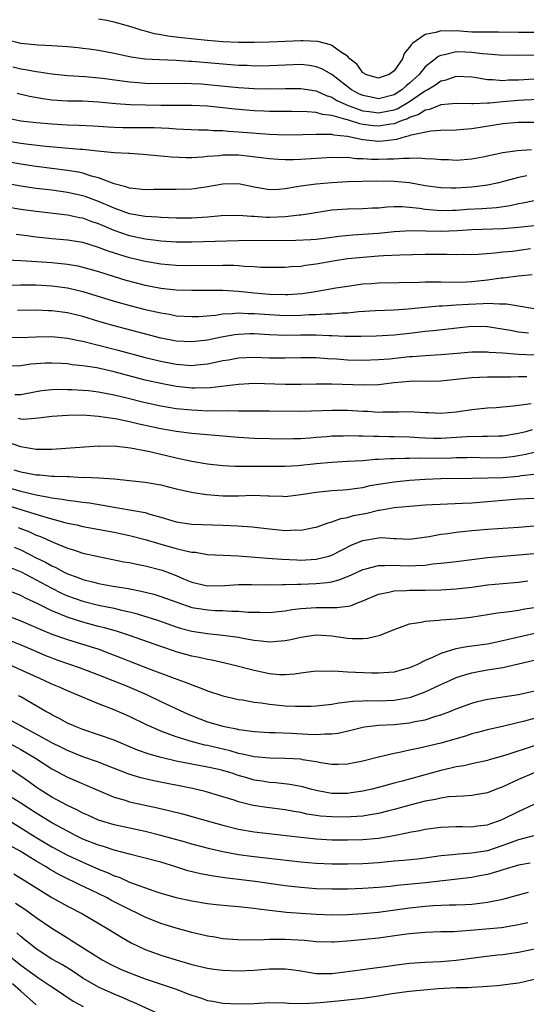
# Model space of a CAD drawing. Units: inches. Extents: x 2622000 to 2625000, y 1476000 to 1479000.
# Drawn here: x 2622903 to 2622968, y 1477075 to 1477202 of the extents above; entities that cross this region are included whole.
import ezdxf

# ---------------------------------------------------------------- set-up
doc = ezdxf.new("R2010")
doc.units = ezdxf.units.IN
doc.header["$MEASUREMENT"] = 0
doc.layers.add('LD26221476_2ft', color=237, linetype='Continuous')

msp = doc.modelspace()

# ---------------------------------------------------------------- linework, layer by layer
at = {"layer": 'LD26221476_2ft'}
for points, elevation in [([(2622969, 1477200.37), (2622967, 1477200.37), (2622964.44, 1477200.44), (2622963, 1477200.41), (2622962.44, 1477200.44), (2622961, 1477200.45), (2622960.48, 1477200.48), (2622959, 1477200.59), (2622958.55, 1477200.55), (2622957, 1477200.61), (2622956.37, 1477200.37), (2622955, 1477200.12), (2622953.4, 1477199), (2622953.18, 1477198.82), (2622953, 1477198.49), (2622952.31, 1477197.69), (2622952.07, 1477197), (2622951, 1477195.44), (2622950.39, 1477195), (2622949.35, 1477194.65), (2622949, 1477194.5), (2622947.34, 1477195), (2622947.14, 1477195.14), (2622947, 1477195.19), (2622946.26, 1477196.26), (2622945.32, 1477197), (2622945, 1477197.32), (2622944.12, 1477197.88), (2622943, 1477198.72), (2622942.81, 1477198.81), (2622942, 1477199), (2622941.21, 1477199.21), (2622939.33, 1477199.33), (2622939, 1477199.33), (2622935, 1477199.14), (2622933, 1477199.08), (2622931, 1477199.09), (2622929, 1477199.19), (2622927, 1477199.36), (2622923.69, 1477199.69), (2622921.91, 1477199.91), (2622921, 1477200.08), (2622920.21, 1477200.21), (2622919, 1477200.56), (2622918.63, 1477200.63), (2622917.58, 1477201), (2622916.74, 1477201.26), (2622915, 1477201.72), (2622914.08, 1477201.92), (2622913, 1477202.11)], 10584), ([(2622969, 1477197.45), (2622967, 1477197.42), (2622964.53, 1477197.47), (2622963, 1477197.59), (2622962.37, 1477197.63), (2622961, 1477197.81), (2622960.15, 1477197.85), (2622959, 1477197.88), (2622957.5, 1477197.5), (2622957, 1477197.44), (2622956.69, 1477197.31), (2622956.35, 1477197), (2622955, 1477195.95), (2622954.21, 1477195), (2622953, 1477193.87), (2622952.52, 1477193.48), (2622952.02, 1477193), (2622951, 1477192.37), (2622949, 1477191.87), (2622948.04, 1477192.05), (2622947, 1477192.26), (2622946.48, 1477192.48), (2622945.52, 1477193), (2622943, 1477194.97), (2622941.71, 1477195.71), (2622941, 1477195.98), (2622940.12, 1477196.12), (2622939, 1477196.25), (2622937, 1477196.2), (2622935, 1477196.09), (2622933, 1477196.07), (2622932.12, 1477196.12), (2622931, 1477196.15), (2622925, 1477196.67), (2622924.67, 1477196.67), (2622923, 1477196.78), (2622920.86, 1477196.86), (2622918.97, 1477196.97), (2622917.21, 1477197.21), (2622915, 1477197.69), (2622913, 1477198.07), (2622911.78, 1477198.22), (2622911, 1477198.33), (2622910.4, 1477198.4), (2622909, 1477198.53), (2622907, 1477198.67), (2622905.24, 1477198.76), (2622903, 1477198.99), (2622901, 1477199.48)], 10582), ([(2622901.96, 1477195.96), (2622903, 1477195.7), (2622903.62, 1477195.62), (2622905, 1477195.35), (2622905.32, 1477195.32), (2622907, 1477195.06), (2622909, 1477194.87), (2622911.28, 1477194.72), (2622913.51, 1477194.49), (2622917, 1477194.02), (2622918.05, 1477193.95), (2622919, 1477193.87), (2622921, 1477193.83), (2622924.15, 1477193.85), (2622925, 1477193.83), (2622926.23, 1477193.77), (2622927, 1477193.71), (2622931, 1477193.3), (2622933, 1477193.16), (2622935, 1477193.14), (2622937, 1477193.19), (2622939, 1477193.19), (2622941, 1477192.87), (2622942.28, 1477192.28), (2622943, 1477192.07), (2622943.65, 1477191.65), (2622945.11, 1477191), (2622947, 1477190.32), (2622947.78, 1477190.22), (2622949, 1477190.04), (2622950.32, 1477190.32), (2622951, 1477190.44), (2622951.42, 1477190.58), (2622953, 1477191.51), (2622954.65, 1477192.65), (2622955, 1477192.87), (2622955.24, 1477193), (2622956.35, 1477193.65), (2622957, 1477194.15), (2622957.71, 1477194.3), (2622959, 1477194.78), (2622961, 1477194.67), (2622961.36, 1477194.64), (2622963, 1477194.33), (2622963.66, 1477194.34), (2622965, 1477194.22), (2622965.72, 1477194.28), (2622967, 1477194.31), (2622969, 1477194.42)], 10580), ([(2622969.77, 1477191.77), (2622967.69, 1477191.69), (2622967, 1477191.64), (2622965, 1477191.47), (2622963.3, 1477191.3), (2622963, 1477191.3), (2622961.19, 1477191.19), (2622961, 1477191.21), (2622959, 1477191.25), (2622957, 1477191.07), (2622955.54, 1477190.46), (2622955, 1477190.37), (2622954.18, 1477189.82), (2622953, 1477189.44), (2622952.72, 1477189.28), (2622951.91, 1477189), (2622951, 1477188.65), (2622950.6, 1477188.6), (2622949, 1477188.31), (2622948.37, 1477188.37), (2622947, 1477188.55), (2622946.61, 1477188.61), (2622945, 1477189.13), (2622944.79, 1477189.21), (2622943, 1477189.69), (2622941.82, 1477189.82), (2622941, 1477190.07), (2622939.81, 1477190.19), (2622937.8, 1477190.2), (2622935.8, 1477190.2), (2622935, 1477190.21), (2622934.26, 1477190.26), (2622933, 1477190.3), (2622930.51, 1477190.51), (2622929, 1477190.69), (2622927, 1477190.9), (2622925, 1477190.98), (2622921, 1477191.01), (2622917.08, 1477191.08), (2622915.21, 1477191.21), (2622913, 1477191.43), (2622911, 1477191.53), (2622909, 1477191.54), (2622907, 1477191.67), (2622905.83, 1477191.83), (2622904.13, 1477192.13), (2622902.52, 1477192.52)], 10578), ([(2622901.38, 1477189.38), (2622903, 1477189.03), (2622905, 1477188.8), (2622907, 1477188.63), (2622909, 1477188.51), (2622910.48, 1477188.48), (2622912.37, 1477188.37), (2622914.24, 1477188.24), (2622915, 1477188.2), (2622916.16, 1477188.16), (2622919, 1477188.16), (2622920.14, 1477188.14), (2622922.06, 1477188.06), (2622923, 1477187.99), (2622925.87, 1477187.87), (2622927, 1477187.86), (2622927.79, 1477187.79), (2622929, 1477187.76), (2622929.69, 1477187.69), (2622931, 1477187.62), (2622935, 1477187.32), (2622937, 1477187.23), (2622939.25, 1477187.25), (2622941, 1477187.32), (2622941.29, 1477187.29), (2622943, 1477187.29), (2622943.23, 1477187.23), (2622945, 1477187.04), (2622947, 1477186.61), (2622947.42, 1477186.58), (2622949, 1477186.41), (2622949.57, 1477186.43), (2622951, 1477186.63), (2622951.35, 1477186.65), (2622952.49, 1477187), (2622953, 1477187.13), (2622953.21, 1477187.21), (2622955.73, 1477187.73), (2622957, 1477187.82), (2622959, 1477187.88), (2622959.94, 1477187.94), (2622961, 1477188.03), (2622965, 1477188.66), (2622967, 1477188.83), (2622969, 1477188.85)], 10576), ([(2622901, 1477186.49), (2622903, 1477186.16), (2622903.98, 1477186.02), (2622906.23, 1477185.77), (2622910.63, 1477185.37), (2622911, 1477185.35), (2622912.86, 1477185.14), (2622915, 1477184.96), (2622916.87, 1477184.87), (2622917, 1477184.85), (2622918.74, 1477184.74), (2622920.55, 1477184.55), (2622921, 1477184.53), (2622922.37, 1477184.37), (2622924.28, 1477184.28), (2622925, 1477184.29), (2622926.38, 1477184.38), (2622927, 1477184.45), (2622928.57, 1477184.57), (2622929, 1477184.63), (2622931, 1477184.63), (2622932.49, 1477184.49), (2622934.26, 1477184.26), (2622935, 1477184.15), (2622936.08, 1477184.08), (2622937, 1477184.05), (2622938.06, 1477184.06), (2622939, 1477184.1), (2622943, 1477184.34), (2622944.31, 1477184.31), (2622945, 1477184.34), (2622946.19, 1477184.19), (2622947, 1477184.18), (2622948.1, 1477184.1), (2622949, 1477184.08), (2622950.13, 1477184.13), (2622951, 1477184.13), (2622952.23, 1477184.23), (2622953, 1477184.2), (2622954.25, 1477184.25), (2622955, 1477184.17), (2622956.14, 1477184.14), (2622957, 1477184.04), (2622958.02, 1477184.02), (2622959, 1477183.96), (2622961, 1477184.12), (2622962.4, 1477184.4), (2622965, 1477184.94), (2622966.81, 1477185.2), (2622968.68, 1477185.32)], 10574), ([(2622968.07, 1477181.93), (2622967, 1477181.71), (2622965.25, 1477181.25), (2622964.24, 1477181), (2622963, 1477180.72), (2622962.7, 1477180.7), (2622961, 1477180.47), (2622959, 1477180.35), (2622958.34, 1477180.34), (2622957, 1477180.38), (2622955, 1477180.66), (2622953, 1477181.02), (2622951, 1477181.22), (2622948.76, 1477181.24), (2622945, 1477181.16), (2622943, 1477181.05), (2622941, 1477180.87), (2622939, 1477180.62), (2622938.52, 1477180.52), (2622937, 1477180.28), (2622936.2, 1477180.2), (2622935, 1477180.14), (2622934.25, 1477180.25), (2622933, 1477180.47), (2622931, 1477180.89), (2622929, 1477180.88), (2622927, 1477180.52), (2622926.45, 1477180.45), (2622925, 1477180.24), (2622923, 1477180.18), (2622920.16, 1477180.16), (2622919, 1477180.14), (2622918.24, 1477180.24), (2622917, 1477180.33), (2622916.52, 1477180.52), (2622915, 1477180.89), (2622913, 1477181.69), (2622912.1, 1477181.9), (2622911, 1477182.27), (2622910.41, 1477182.41), (2622909, 1477182.63), (2622905, 1477183.13), (2622903, 1477183.44), (2622899.96, 1477183.96)], 10572), ([(2622969, 1477178.74), (2622967.57, 1477178.43), (2622967, 1477178.34), (2622965.91, 1477178.09), (2622964.17, 1477177.83), (2622962.31, 1477177.69), (2622960.41, 1477177.59), (2622959, 1477177.49), (2622958.52, 1477177.48), (2622957, 1477177.42), (2622956.53, 1477177.47), (2622955, 1477177.6), (2622954.28, 1477177.72), (2622953, 1477177.87), (2622952.06, 1477177.94), (2622951, 1477177.94), (2622950.1, 1477177.9), (2622949, 1477177.79), (2622948.24, 1477177.76), (2622947, 1477177.67), (2622945, 1477177.65), (2622943, 1477177.5), (2622939.89, 1477177), (2622939, 1477176.87), (2622938.86, 1477176.86), (2622937, 1477176.65), (2622935, 1477176.57), (2622934.58, 1477176.58), (2622933, 1477176.69), (2622932.69, 1477176.69), (2622931, 1477176.83), (2622928.77, 1477176.77), (2622927, 1477176.63), (2622925, 1477176.51), (2622923, 1477176.49), (2622921, 1477176.56), (2622920.61, 1477176.61), (2622919, 1477176.71), (2622918.76, 1477176.76), (2622917, 1477177.06), (2622915, 1477177.76), (2622913, 1477178.64), (2622911.28, 1477179.28), (2622911, 1477179.37), (2622909, 1477179.81), (2622907, 1477180.08), (2622905, 1477180.31), (2622903, 1477180.6), (2622897, 1477181.68)], 10570), ([(2622969, 1477175.52), (2622967, 1477175.28), (2622965, 1477175.13), (2622961, 1477174.97), (2622959.16, 1477174.84), (2622957, 1477174.76), (2622953.15, 1477174.85), (2622951, 1477174.73), (2622949, 1477174.53), (2622947, 1477174.37), (2622945.7, 1477174.3), (2622943.88, 1477174.12), (2622943, 1477174), (2622941, 1477173.75), (2622940.31, 1477173.69), (2622938.39, 1477173.61), (2622931, 1477173.56), (2622925, 1477173.4), (2622923, 1477173.41), (2622921, 1477173.53), (2622920.4, 1477173.6), (2622919, 1477173.79), (2622917, 1477174.22), (2622915, 1477174.92), (2622913.53, 1477175.53), (2622913, 1477175.78), (2622912.07, 1477176.07), (2622911, 1477176.48), (2622910.55, 1477176.55), (2622909, 1477176.88), (2622905, 1477177.34), (2622903, 1477177.62), (2622901, 1477177.96)], 10568), ([(2622968.53, 1477172.53), (2622966.22, 1477172.22), (2622965, 1477172.11), (2622963.98, 1477171.99), (2622961.83, 1477171.83), (2622961, 1477171.79), (2622959.8, 1477171.8), (2622959, 1477171.78), (2622957.83, 1477171.83), (2622955, 1477171.82), (2622951.74, 1477171.74), (2622949.63, 1477171.63), (2622949, 1477171.58), (2622947.49, 1477171.49), (2622945, 1477171.26), (2622943.41, 1477171), (2622941, 1477170.55), (2622939.61, 1477170.39), (2622939, 1477170.29), (2622937.77, 1477170.23), (2622937, 1477170.14), (2622935, 1477170.12), (2622933.85, 1477170.16), (2622933, 1477170.23), (2622931.72, 1477170.28), (2622931, 1477170.36), (2622930.39, 1477170.39), (2622929, 1477170.4), (2622925, 1477170.37), (2622923, 1477170.4), (2622921, 1477170.57), (2622919, 1477170.91), (2622917, 1477171.39), (2622915.75, 1477171.75), (2622914.24, 1477172.24), (2622913, 1477172.73), (2622911, 1477173.34), (2622909, 1477173.66), (2622907, 1477173.84), (2622905, 1477174.06), (2622903.77, 1477174.23), (2622902.39, 1477174.39)], 10566), ([(2622901.14, 1477171.14), (2622903, 1477171.06), (2622905.07, 1477170.93), (2622907, 1477170.78), (2622909, 1477170.57), (2622910.34, 1477170.34), (2622911, 1477170.2), (2622913, 1477169.62), (2622914.99, 1477168.99), (2622916.53, 1477168.53), (2622919, 1477167.87), (2622921, 1477167.48), (2622923, 1477167.28), (2622925, 1477167.23), (2622927, 1477167.24), (2622929, 1477167.24), (2622931, 1477167.1), (2622933, 1477166.88), (2622935, 1477166.7), (2622937, 1477166.66), (2622937.33, 1477166.67), (2622939.19, 1477166.81), (2622940.66, 1477167), (2622943.51, 1477167.51), (2622945, 1477167.75), (2622947, 1477168.02), (2622948.08, 1477168.08), (2622949, 1477168.15), (2622954.25, 1477168.25), (2622955, 1477168.29), (2622956.28, 1477168.28), (2622957, 1477168.31), (2622958.27, 1477168.27), (2622960.3, 1477168.3), (2622961, 1477168.34), (2622963, 1477168.54), (2622964.79, 1477168.79), (2622965, 1477168.81), (2622967, 1477169.06), (2622968.76, 1477169.24)], 10564), ([(2622901.85, 1477167.85), (2622903, 1477167.9), (2622903.89, 1477167.89), (2622905, 1477167.9), (2622907, 1477167.79), (2622909, 1477167.52), (2622911, 1477167.06), (2622915, 1477165.82), (2622917.2, 1477165.2), (2622919, 1477164.75), (2622920.43, 1477164.43), (2622921, 1477164.29), (2622922.12, 1477164.12), (2622923, 1477163.94), (2622925, 1477163.82), (2622925.85, 1477163.85), (2622928.02, 1477164.02), (2622929, 1477164.17), (2622930.2, 1477164.2), (2622931, 1477164.3), (2622932.23, 1477164.23), (2622933, 1477164.24), (2622935, 1477164.08), (2622937, 1477163.98), (2622939, 1477164.02), (2622940.09, 1477164.09), (2622941, 1477164.1), (2622942.19, 1477164.19), (2622943, 1477164.19), (2622944.3, 1477164.3), (2622945, 1477164.32), (2622946.47, 1477164.47), (2622948.62, 1477164.62), (2622951, 1477164.69), (2622952.81, 1477164.81), (2622954.95, 1477165.05), (2622956.8, 1477165.2), (2622957.21, 1477165.21), (2622959, 1477165.32), (2622960.56, 1477165.44), (2622962.48, 1477165.52), (2622963, 1477165.56), (2622964.55, 1477165.45), (2622965, 1477165.48), (2622965.48, 1477165.48), (2622967, 1477165.19), (2622969, 1477164.88)], 10562), ([(2622968.3, 1477161.7), (2622967, 1477161.83), (2622965.97, 1477162.03), (2622963, 1477162.5), (2622961, 1477162.53), (2622956.01, 1477161.99), (2622955, 1477161.89), (2622953, 1477161.63), (2622951, 1477161.41), (2622948.7, 1477161.3), (2622946.73, 1477161.27), (2622944.73, 1477161.27), (2622943, 1477161.34), (2622942.66, 1477161.34), (2622941, 1477161.42), (2622939, 1477161.43), (2622937, 1477161.4), (2622935, 1477161.48), (2622933, 1477161.6), (2622932.41, 1477161.59), (2622931, 1477161.53), (2622930.53, 1477161.47), (2622928.82, 1477161.18), (2622927, 1477160.79), (2622925, 1477160.56), (2622923, 1477160.66), (2622921, 1477161.06), (2622915, 1477162.64), (2622913.16, 1477163.16), (2622911, 1477163.82), (2622909, 1477164.3), (2622907, 1477164.57), (2622906.58, 1477164.58), (2622905, 1477164.65), (2622902.59, 1477164.59)], 10560), ([(2622901, 1477161.17), (2622902.89, 1477161.11), (2622905, 1477161.21), (2622907, 1477161.24), (2622909, 1477161.04), (2622910.69, 1477160.69), (2622911, 1477160.64), (2622912.3, 1477160.3), (2622913, 1477160.16), (2622915.52, 1477159.52), (2622919, 1477158.57), (2622921, 1477158.07), (2622923, 1477157.68), (2622925, 1477157.54), (2622925.62, 1477157.62), (2622927, 1477157.74), (2622928.06, 1477157.94), (2622929, 1477158.16), (2622929.73, 1477158.27), (2622931, 1477158.5), (2622933, 1477158.6), (2622935, 1477158.53), (2622937, 1477158.5), (2622939, 1477158.56), (2622941, 1477158.55), (2622942.44, 1477158.44), (2622943.62, 1477158.38), (2622945, 1477158.27), (2622947, 1477158.2), (2622949, 1477158.28), (2622950.4, 1477158.4), (2622953, 1477158.67), (2622953.32, 1477158.68), (2622955, 1477158.82), (2622957, 1477158.95), (2622959.13, 1477159.13), (2622961, 1477159.27), (2622963, 1477159.27), (2622963.24, 1477159.24), (2622965, 1477159.14), (2622966.99, 1477158.99), (2622969, 1477158.91)], 10558), ([(2622968.06, 1477156.06), (2622967, 1477156.06), (2622966.03, 1477156.03), (2622963, 1477156.04), (2622961.98, 1477155.98), (2622961, 1477155.95), (2622959.81, 1477155.81), (2622957, 1477155.53), (2622955, 1477155.48), (2622953.49, 1477155.49), (2622953, 1477155.47), (2622951, 1477155.29), (2622949, 1477155.05), (2622947.02, 1477154.98), (2622943, 1477155.12), (2622941, 1477155.11), (2622939, 1477155.07), (2622937, 1477155.08), (2622933, 1477155.19), (2622931, 1477155.1), (2622927.35, 1477154.65), (2622925.39, 1477154.61), (2622925, 1477154.63), (2622923, 1477154.82), (2622921, 1477155.19), (2622919, 1477155.66), (2622915, 1477156.73), (2622912.78, 1477157.22), (2622911, 1477157.5), (2622909.63, 1477157.63), (2622909, 1477157.72), (2622908.22, 1477157.78), (2622907, 1477157.84), (2622906.18, 1477157.82), (2622905, 1477157.76), (2622904.3, 1477157.7), (2622903, 1477157.5), (2622901.45, 1477157.45)], 10556), ([(2622902.22, 1477153.78), (2622903, 1477153.78), (2622905, 1477154.17), (2622905.71, 1477154.29), (2622907, 1477154.43), (2622907.54, 1477154.46), (2622909, 1477154.45), (2622909.56, 1477154.44), (2622911, 1477154.36), (2622911.71, 1477154.29), (2622913, 1477154.13), (2622915, 1477153.74), (2622916.65, 1477153.35), (2622918.81, 1477152.81), (2622921, 1477152.33), (2622923, 1477152), (2622925, 1477151.8), (2622925.77, 1477151.77), (2622927, 1477151.71), (2622927.73, 1477151.73), (2622929, 1477151.69), (2622929.72, 1477151.72), (2622931, 1477151.68), (2622931.7, 1477151.7), (2622933, 1477151.7), (2622935, 1477151.71), (2622939, 1477151.67), (2622941.74, 1477151.74), (2622943, 1477151.79), (2622945, 1477151.78), (2622947, 1477151.66), (2622947.64, 1477151.64), (2622949, 1477151.53), (2622949.56, 1477151.56), (2622951, 1477151.55), (2622951.58, 1477151.58), (2622953, 1477151.59), (2622953.57, 1477151.58), (2622955, 1477151.47), (2622955.46, 1477151.46), (2622957, 1477151.37), (2622959, 1477151.56), (2622961, 1477151.87), (2622963, 1477152.06), (2622964.13, 1477152.13), (2622966.33, 1477152.33), (2622967, 1477152.44), (2622968.64, 1477152.64)], 10554), ([(2622968.76, 1477149.24), (2622967.95, 1477149), (2622967, 1477148.77), (2622965, 1477148.45), (2622964.44, 1477148.44), (2622963, 1477148.37), (2622962.39, 1477148.39), (2622960.34, 1477148.34), (2622957, 1477148.12), (2622956.12, 1477148.12), (2622955, 1477148.16), (2622954.2, 1477148.2), (2622953, 1477148.29), (2622951, 1477148.35), (2622950.35, 1477148.35), (2622949, 1477148.39), (2622948.38, 1477148.38), (2622947, 1477148.44), (2622946.43, 1477148.43), (2622945, 1477148.48), (2622944.45, 1477148.45), (2622943, 1477148.42), (2622942.36, 1477148.36), (2622941, 1477148.26), (2622940.19, 1477148.18), (2622939, 1477148.1), (2622938.08, 1477148.08), (2622937, 1477148.06), (2622933, 1477148.15), (2622931, 1477148.25), (2622928.49, 1477148.49), (2622925, 1477148.77), (2622923, 1477149.02), (2622921, 1477149.36), (2622918.01, 1477150.01), (2622917, 1477150.26), (2622915.39, 1477150.61), (2622913, 1477150.98), (2622911, 1477151.12), (2622909, 1477151.11), (2622907, 1477150.96), (2622905.27, 1477150.73), (2622903.41, 1477150.59), (2622903, 1477150.62), (2622902.69, 1477150.69)], 10552), ([(2622969, 1477146.34), (2622967.94, 1477146.06), (2622967, 1477145.88), (2622966.23, 1477145.77), (2622965, 1477145.64), (2622963, 1477145.61), (2622961, 1477145.67), (2622960.35, 1477145.65), (2622959, 1477145.65), (2622958.38, 1477145.62), (2622955, 1477145.55), (2622954.43, 1477145.58), (2622953, 1477145.54), (2622952.44, 1477145.56), (2622951, 1477145.51), (2622950.49, 1477145.51), (2622949, 1477145.42), (2622948.59, 1477145.41), (2622947, 1477145.27), (2622945, 1477145.15), (2622943, 1477145.05), (2622941, 1477144.89), (2622938.62, 1477144.62), (2622937, 1477144.52), (2622933, 1477144.53), (2622932.51, 1477144.51), (2622930.51, 1477144.51), (2622929, 1477144.6), (2622927, 1477144.82), (2622925, 1477145.15), (2622923, 1477145.59), (2622919.59, 1477146.41), (2622917.1, 1477146.9), (2622915, 1477147.13), (2622913.11, 1477147.11), (2622913, 1477147.13), (2622907, 1477146.73), (2622905, 1477146.72), (2622903, 1477147.04), (2622901.57, 1477147.57)], 10550), ([(2622902.1, 1477144.1), (2622903, 1477143.82), (2622903.71, 1477143.71), (2622905, 1477143.44), (2622905.44, 1477143.44), (2622907, 1477143.29), (2622907.3, 1477143.3), (2622909, 1477143.22), (2622909.22, 1477143.22), (2622911, 1477143.13), (2622911.14, 1477143.14), (2622913.06, 1477143.06), (2622915, 1477142.92), (2622918.57, 1477142.57), (2622919, 1477142.52), (2622921, 1477142.18), (2622923, 1477141.66), (2622925.18, 1477141.18), (2622926.92, 1477140.91), (2622929, 1477140.75), (2622931, 1477140.77), (2622932.84, 1477140.84), (2622934.76, 1477140.76), (2622935, 1477140.74), (2622936.69, 1477140.69), (2622937, 1477140.67), (2622939, 1477140.91), (2622941, 1477141.24), (2622943, 1477141.43), (2622944.46, 1477141.54), (2622945, 1477141.56), (2622946.25, 1477141.75), (2622947, 1477141.83), (2622947.93, 1477142.07), (2622949, 1477142.24), (2622950.46, 1477142.46), (2622951, 1477142.57), (2622953, 1477142.76), (2622955, 1477142.9), (2622957, 1477143), (2622961.01, 1477143.01), (2622963.05, 1477143.05), (2622965, 1477143.13), (2622967, 1477143.29), (2622967.35, 1477143.35), (2622969, 1477143.53)], 10548), ([(2622901, 1477141.92), (2622903, 1477141.36), (2622905, 1477140.88), (2622906.6, 1477140.6), (2622907, 1477140.48), (2622908.33, 1477140.33), (2622909, 1477140.18), (2622910.08, 1477140.08), (2622911, 1477139.93), (2622911.84, 1477139.84), (2622913.57, 1477139.57), (2622915, 1477139.29), (2622917, 1477138.95), (2622919, 1477138.6), (2622919.61, 1477138.39), (2622921, 1477138.02), (2622922.44, 1477137.56), (2622923, 1477137.4), (2622925, 1477137.1), (2622928.99, 1477136.99), (2622930.9, 1477136.9), (2622932.75, 1477136.75), (2622935, 1477136.49), (2622937, 1477136.31), (2622938.36, 1477136.36), (2622939, 1477136.35), (2622940.69, 1477136.69), (2622941, 1477136.74), (2622942.67, 1477137.33), (2622943, 1477137.4), (2622944.17, 1477137.83), (2622945, 1477137.98), (2622945.79, 1477138.21), (2622947.48, 1477138.52), (2622949, 1477138.89), (2622949.11, 1477138.89), (2622951, 1477139.24), (2622953, 1477139.44), (2622955, 1477139.58), (2622959.79, 1477139.79), (2622961, 1477139.87), (2622963, 1477140.03), (2622965, 1477140.21), (2622967, 1477140.35), (2622969, 1477140.46)], 10546), ([(2622901.46, 1477139.46), (2622903.01, 1477139.01), (2622905.91, 1477138.09), (2622908.68, 1477137.32), (2622909, 1477137.25), (2622910.21, 1477137), (2622911, 1477136.82), (2622915, 1477136.07), (2622917, 1477135.66), (2622919, 1477135.15), (2622921, 1477134.54), (2622923, 1477133.98), (2622924.38, 1477133.62), (2622925, 1477133.51), (2622925.48, 1477133.48), (2622927, 1477133.22), (2622930.98, 1477133.02), (2622934.71, 1477132.71), (2622936.58, 1477132.58), (2622938.5, 1477132.5), (2622939, 1477132.49), (2622941, 1477132.6), (2622942.61, 1477133), (2622943, 1477133.12), (2622944.23, 1477133.77), (2622945.57, 1477134.43), (2622947, 1477135.02), (2622949, 1477135.35), (2622949.37, 1477135.37), (2622951, 1477135.26), (2622951.27, 1477135.27), (2622953, 1477135.17), (2622955.53, 1477135.53), (2622957, 1477135.83), (2622957.92, 1477135.92), (2622959, 1477136.08), (2622960.19, 1477136.19), (2622961, 1477136.28), (2622963, 1477136.48), (2622967, 1477136.73), (2622969, 1477136.89)], 10544), ([(2622902.66, 1477136.66), (2622904.11, 1477136.11), (2622905, 1477135.7), (2622905.52, 1477135.52), (2622907.27, 1477134.73), (2622909, 1477134.03), (2622909.8, 1477133.8), (2622911, 1477133.39), (2622913, 1477132.94), (2622914.61, 1477132.61), (2622916.27, 1477132.27), (2622917, 1477132.15), (2622917.94, 1477131.94), (2622919, 1477131.76), (2622921, 1477131.24), (2622921.19, 1477131.18), (2622923, 1477130.48), (2622923.93, 1477130.07), (2622925, 1477129.63), (2622927, 1477129.16), (2622929.22, 1477129.22), (2622931, 1477129.33), (2622932.67, 1477129.33), (2622935, 1477129.29), (2622936.65, 1477129.35), (2622937, 1477129.34), (2622938.6, 1477129.4), (2622939, 1477129.39), (2622941, 1477129.46), (2622942.41, 1477129.59), (2622943, 1477129.7), (2622944.03, 1477129.97), (2622945.45, 1477130.55), (2622947, 1477131.28), (2622947.36, 1477131.36), (2622949, 1477131.8), (2622949.77, 1477131.77), (2622951, 1477131.81), (2622951.77, 1477131.77), (2622953, 1477131.73), (2622953.79, 1477131.8), (2622955, 1477131.84), (2622955.98, 1477131.98), (2622957, 1477132.07), (2622958.23, 1477132.23), (2622959, 1477132.3), (2622963, 1477132.81), (2622967, 1477133.17), (2622971, 1477133.5)], 10542), ([(2622902.16, 1477134.16), (2622903, 1477133.78), (2622905, 1477132.77), (2622906.2, 1477132.2), (2622907, 1477131.73), (2622907.52, 1477131.52), (2622908.42, 1477131), (2622909, 1477130.71), (2622910.27, 1477130.27), (2622911, 1477129.98), (2622912.38, 1477129.62), (2622913, 1477129.48), (2622914.87, 1477129.13), (2622916.81, 1477128.81), (2622918.5, 1477128.5), (2622920.09, 1477128.09), (2622921, 1477127.81), (2622923.05, 1477127.05), (2622925, 1477126.4), (2622926.19, 1477126.19), (2622927, 1477126.06), (2622928, 1477126), (2622929, 1477125.98), (2622930.1, 1477125.9), (2622931, 1477125.91), (2622932.21, 1477125.79), (2622933, 1477125.76), (2622933.76, 1477125.76), (2622935, 1477125.72), (2622936.14, 1477125.86), (2622937, 1477125.94), (2622937.89, 1477126.11), (2622939, 1477126.24), (2622939.69, 1477126.31), (2622941, 1477126.38), (2622942.4, 1477126.4), (2622943.64, 1477126.36), (2622945.4, 1477126.6), (2622946.32, 1477127), (2622947, 1477127.25), (2622949, 1477128.11), (2622950.34, 1477128.34), (2622951, 1477128.52), (2622952.55, 1477128.55), (2622953, 1477128.59), (2622955, 1477128.61), (2622957, 1477128.65), (2622959, 1477128.77), (2622961, 1477129.01), (2622963, 1477129.29), (2622965, 1477129.48), (2622967, 1477129.65), (2622968.19, 1477129.81)], 10540), ([(2622901.55, 1477131.55), (2622903.05, 1477130.95), (2622905, 1477129.96), (2622906.91, 1477128.91), (2622908.22, 1477128.22), (2622909, 1477127.88), (2622911, 1477127.18), (2622913, 1477126.69), (2622915, 1477126.28), (2622915.95, 1477126.05), (2622917, 1477125.82), (2622917.66, 1477125.66), (2622919.78, 1477125), (2622920.69, 1477124.69), (2622923, 1477123.89), (2622923.68, 1477123.68), (2622925, 1477123.34), (2622927, 1477123.04), (2622929, 1477122.83), (2622931, 1477122.54), (2622931.57, 1477122.43), (2622933, 1477122.19), (2622933.93, 1477122.07), (2622935, 1477121.98), (2622935.97, 1477122.03), (2622937, 1477122.14), (2622937.72, 1477122.28), (2622939, 1477122.58), (2622941, 1477122.86), (2622943, 1477122.72), (2622945, 1477122.43), (2622945.6, 1477122.4), (2622947, 1477122.39), (2622947.57, 1477122.43), (2622949.2, 1477122.8), (2622951, 1477123.55), (2622951.84, 1477123.84), (2622953, 1477124.28), (2622954.49, 1477124.49), (2622955, 1477124.63), (2622956.74, 1477124.74), (2622957, 1477124.79), (2622958.92, 1477124.92), (2622960.87, 1477125.13), (2622963, 1477125.46), (2622964.31, 1477125.69), (2622965.85, 1477125.85), (2622967, 1477126.03), (2622967.8, 1477126.2), (2622969, 1477126.39)], 10538), ([(2622971, 1477123.48), (2622965.73, 1477122.27), (2622965, 1477122.08), (2622963, 1477121.68), (2622961, 1477121.4), (2622960.63, 1477121.37), (2622958.94, 1477121.06), (2622957, 1477120.47), (2622955.95, 1477119.95), (2622955, 1477119.54), (2622953.91, 1477119), (2622953.27, 1477118.73), (2622953, 1477118.6), (2622951.73, 1477118.27), (2622951, 1477118.07), (2622949, 1477117.92), (2622948.08, 1477117.92), (2622945, 1477118.05), (2622943.84, 1477118.16), (2622943, 1477118.17), (2622942.14, 1477118.14), (2622941, 1477118.2), (2622939, 1477117.94), (2622938.2, 1477117.8), (2622937, 1477117.7), (2622936.29, 1477117.71), (2622935, 1477117.82), (2622933, 1477118.25), (2622930.15, 1477119), (2622929.22, 1477119.22), (2622927.59, 1477119.59), (2622927, 1477119.69), (2622925.95, 1477119.95), (2622925, 1477120.13), (2622923, 1477120.68), (2622922.75, 1477120.75), (2622921, 1477121.34), (2622917, 1477122.78), (2622915.32, 1477123.32), (2622913.76, 1477123.76), (2622913, 1477123.94), (2622911, 1477124.47), (2622909.08, 1477125.08), (2622907, 1477125.93), (2622905.12, 1477126.88), (2622903.6, 1477127.6), (2622903, 1477127.92), (2622901, 1477128.7)], 10536), ([(2622901, 1477125.45), (2622903, 1477124.66), (2622905.56, 1477123.56), (2622907, 1477122.95), (2622909, 1477122.24), (2622913.03, 1477121), (2622914.47, 1477120.47), (2622915.91, 1477119.91), (2622917, 1477119.47), (2622919.52, 1477118.48), (2622922.72, 1477117.28), (2622924.61, 1477116.61), (2622925, 1477116.43), (2622926.05, 1477116.05), (2622927, 1477115.64), (2622929, 1477114.99), (2622931, 1477114.55), (2622931.52, 1477114.48), (2622933, 1477114.21), (2622933.9, 1477114.1), (2622935, 1477113.93), (2622937, 1477113.74), (2622938.33, 1477113.67), (2622940.33, 1477113.67), (2622941, 1477113.71), (2622943, 1477113.93), (2622943.89, 1477114.11), (2622945, 1477114.22), (2622945.68, 1477114.32), (2622947, 1477114.36), (2622947.61, 1477114.39), (2622949, 1477114.38), (2622951, 1477114.47), (2622951.48, 1477114.52), (2622953, 1477114.79), (2622953.17, 1477114.83), (2622955, 1477115.52), (2622957, 1477116.47), (2622958.18, 1477117), (2622959, 1477117.35), (2622960.23, 1477117.77), (2622961, 1477117.99), (2622961.84, 1477118.16), (2622963, 1477118.37), (2622963.56, 1477118.44), (2622965, 1477118.67), (2622967, 1477119.12), (2622969, 1477119.59)], 10534), ([(2622899.12, 1477123.12), (2622903, 1477121.56), (2622904.35, 1477121), (2622906.2, 1477120.2), (2622907, 1477119.89), (2622907.65, 1477119.65), (2622910.62, 1477118.62), (2622913, 1477117.72), (2622914.84, 1477117), (2622916.37, 1477116.37), (2622917, 1477116.12), (2622919.18, 1477115.18), (2622921, 1477114.28), (2622924.61, 1477112.61), (2622926.03, 1477112.03), (2622927, 1477111.68), (2622929, 1477111.09), (2622929.43, 1477111), (2622930.76, 1477110.76), (2622931, 1477110.69), (2622931.37, 1477110.63), (2622933, 1477110.42), (2622934.33, 1477110.33), (2622935, 1477110.3), (2622935.71, 1477110.29), (2622937.81, 1477110.19), (2622939.93, 1477110.07), (2622941, 1477110.04), (2622942.12, 1477110.12), (2622943, 1477110.1), (2622943.81, 1477110.19), (2622945.43, 1477110.57), (2622947, 1477110.97), (2622947.19, 1477111), (2622949, 1477111.22), (2622951, 1477111.33), (2622953, 1477111.53), (2622953.69, 1477111.69), (2622955, 1477111.93), (2622956.38, 1477112.38), (2622957, 1477112.55), (2622958.19, 1477113), (2622959, 1477113.33), (2622961, 1477114.07), (2622961.74, 1477114.26), (2622963, 1477114.56), (2622963.37, 1477114.63), (2622965, 1477114.87), (2622967, 1477115.18), (2622969.81, 1477115.81)], 10532), ([(2622969, 1477112.11), (2622967.76, 1477111.76), (2622965.11, 1477111.11), (2622963, 1477110.64), (2622961.71, 1477110.29), (2622961, 1477110.12), (2622960.17, 1477109.83), (2622957, 1477108.92), (2622954.26, 1477108.26), (2622953, 1477108), (2622951.71, 1477107.71), (2622951, 1477107.58), (2622949, 1477107.13), (2622947, 1477106.61), (2622945, 1477106.2), (2622943.82, 1477106.18), (2622943, 1477106.19), (2622941.6, 1477106.4), (2622941, 1477106.53), (2622939.21, 1477106.79), (2622939, 1477106.84), (2622937, 1477106.96), (2622935.01, 1477106.99), (2622933, 1477107.14), (2622931.5, 1477107.5), (2622931, 1477107.58), (2622929.91, 1477107.91), (2622927, 1477108.6), (2622926.66, 1477108.66), (2622925.07, 1477109.07), (2622923, 1477109.72), (2622921.82, 1477110.18), (2622921, 1477110.47), (2622919.78, 1477111), (2622919.25, 1477111.25), (2622917, 1477112.35), (2622915, 1477113.21), (2622913, 1477113.99), (2622909, 1477115.65), (2622908.07, 1477116.07), (2622907, 1477116.53), (2622906.02, 1477117), (2622904.22, 1477117.78), (2622901.15, 1477119.15)], 10530), ([(2622969, 1477108.58), (2622965.36, 1477107.36), (2622963.23, 1477106.77), (2622963, 1477106.69), (2622961, 1477106.25), (2622959.99, 1477106.01), (2622959, 1477105.86), (2622958.32, 1477105.68), (2622957, 1477105.39), (2622952.04, 1477104.04), (2622951, 1477103.78), (2622949.29, 1477103.29), (2622948.17, 1477103), (2622947, 1477102.73), (2622945.49, 1477102.51), (2622945, 1477102.46), (2622943, 1477102.46), (2622942.53, 1477102.53), (2622941, 1477102.81), (2622940.27, 1477103), (2622939.28, 1477103.28), (2622937.61, 1477103.61), (2622935.81, 1477103.81), (2622935, 1477103.86), (2622934.02, 1477104.02), (2622933, 1477104.17), (2622932.35, 1477104.35), (2622930.82, 1477104.82), (2622930.32, 1477105), (2622929, 1477105.39), (2622928.48, 1477105.52), (2622927, 1477105.85), (2622923, 1477106.61), (2622921.06, 1477107.06), (2622919.5, 1477107.5), (2622918.03, 1477108.03), (2622915, 1477109.29), (2622913, 1477110), (2622911, 1477110.66), (2622910.13, 1477111), (2622909, 1477111.5), (2622908.04, 1477112.04), (2622907, 1477112.56), (2622906.73, 1477112.73), (2622906.23, 1477113), (2622905, 1477113.72), (2622903, 1477114.86), (2622902.71, 1477115)], 10528), ([(2622969, 1477105.1), (2622967, 1477104.26), (2622965, 1477103.31), (2622964.17, 1477103), (2622963, 1477102.53), (2622961.71, 1477102.29), (2622961, 1477102.19), (2622959.91, 1477102.09), (2622959, 1477102.07), (2622958, 1477102), (2622957, 1477101.85), (2622956.32, 1477101.68), (2622955, 1477101.45), (2622953.21, 1477101), (2622951, 1477100.37), (2622950.17, 1477100.17), (2622949, 1477099.85), (2622947.66, 1477099.66), (2622947, 1477099.53), (2622945.45, 1477099.45), (2622945, 1477099.41), (2622943, 1477099.42), (2622941.54, 1477099.54), (2622941, 1477099.61), (2622939.8, 1477099.8), (2622939, 1477099.98), (2622938.12, 1477100.12), (2622937, 1477100.33), (2622934.62, 1477100.62), (2622932.89, 1477100.89), (2622931, 1477101.37), (2622930.44, 1477101.56), (2622929, 1477102.02), (2622926.71, 1477102.71), (2622925.1, 1477103.1), (2622920.09, 1477104.08), (2622918.45, 1477104.45), (2622916.91, 1477104.91), (2622913.92, 1477106.08), (2622913, 1477106.46), (2622911, 1477107.17), (2622909, 1477107.96), (2622908.31, 1477108.31), (2622907, 1477108.95), (2622905, 1477110.06), (2622903.24, 1477111), (2622903.09, 1477111.09), (2622901.81, 1477111.81)], 10526), ([(2622901.13, 1477109.13), (2622903, 1477108.11), (2622904.89, 1477107), (2622907, 1477105.61), (2622909, 1477104.54), (2622913, 1477102.81), (2622915, 1477101.97), (2622916.44, 1477101.56), (2622917, 1477101.37), (2622920.6, 1477100.6), (2622922.22, 1477100.22), (2622923.81, 1477099.81), (2622926.68, 1477099), (2622929, 1477098.37), (2622931, 1477097.87), (2622933, 1477097.5), (2622939, 1477096.8), (2622941, 1477096.6), (2622943, 1477096.49), (2622945, 1477096.47), (2622947, 1477096.53), (2622949, 1477096.71), (2622950.96, 1477097.04), (2622952.64, 1477097.36), (2622953, 1477097.46), (2622954.31, 1477097.69), (2622955, 1477097.85), (2622957, 1477098.12), (2622959, 1477098.18), (2622959.82, 1477098.18), (2622961, 1477098.15), (2622961.74, 1477098.26), (2622963, 1477098.4), (2622963.43, 1477098.57), (2622964.7, 1477099), (2622965, 1477099.12), (2622967, 1477100.14), (2622969, 1477101.07)], 10524), ([(2622970.59, 1477097.41), (2622967, 1477096.48), (2622965, 1477095.75), (2622963, 1477095.08), (2622961, 1477094.75), (2622959.35, 1477094.65), (2622958.55, 1477094.55), (2622957, 1477094.4), (2622955, 1477094.12), (2622954, 1477094), (2622952.2, 1477093.8), (2622951, 1477093.71), (2622949, 1477093.52), (2622947, 1477093.38), (2622945, 1477093.33), (2622943, 1477093.33), (2622941, 1477093.42), (2622939, 1477093.59), (2622933, 1477094.27), (2622931, 1477094.56), (2622929, 1477094.94), (2622927.32, 1477095.32), (2622925, 1477095.93), (2622924.18, 1477096.18), (2622921, 1477097.05), (2622919, 1477097.55), (2622915, 1477098.42), (2622913, 1477098.99), (2622911.63, 1477099.63), (2622911, 1477099.91), (2622910.29, 1477100.29), (2622909, 1477100.88), (2622907, 1477101.96), (2622905.36, 1477103), (2622905, 1477103.24), (2622904, 1477104), (2622903, 1477104.69), (2622901, 1477106)], 10522), ([(2622968.51, 1477093.49), (2622967, 1477093.21), (2622965, 1477092.6), (2622964.46, 1477092.46), (2622963, 1477092), (2622961.79, 1477091.79), (2622961, 1477091.63), (2622955.06, 1477090.94), (2622951.41, 1477090.59), (2622950.48, 1477090.48), (2622949, 1477090.34), (2622947, 1477090.2), (2622945, 1477090.14), (2622943, 1477090.13), (2622941, 1477090.19), (2622939, 1477090.35), (2622937, 1477090.57), (2622933.12, 1477091.12), (2622931, 1477091.38), (2622929.54, 1477091.54), (2622927.79, 1477091.79), (2622926.1, 1477092.1), (2622924.49, 1477092.49), (2622922.95, 1477093), (2622921, 1477093.58), (2622918.3, 1477094.3), (2622917, 1477094.61), (2622915, 1477095.14), (2622913.62, 1477095.62), (2622913, 1477095.78), (2622911, 1477096.58), (2622910.13, 1477097), (2622909, 1477097.58), (2622907, 1477098.66), (2622905, 1477099.89), (2622903, 1477101.21), (2622901.9, 1477101.9)], 10520), ([(2622901.17, 1477099.17), (2622903, 1477098.04), (2622904.85, 1477096.85), (2622907, 1477095.58), (2622909, 1477094.51), (2622910.03, 1477094.03), (2622911, 1477093.59), (2622913, 1477092.72), (2622914.23, 1477092.23), (2622915, 1477091.86), (2622915.65, 1477091.65), (2622917, 1477091.04), (2622920.09, 1477089.91), (2622921, 1477089.62), (2622923, 1477089.05), (2622925, 1477088.62), (2622927, 1477088.28), (2622928.14, 1477088.14), (2622929.96, 1477087.96), (2622931, 1477087.89), (2622931.79, 1477087.79), (2622933, 1477087.68), (2622933.59, 1477087.59), (2622935, 1477087.43), (2622935.37, 1477087.37), (2622937.18, 1477087.18), (2622939, 1477087.03), (2622941, 1477086.9), (2622943, 1477086.84), (2622945, 1477086.87), (2622947, 1477086.99), (2622949, 1477087.18), (2622953, 1477087.72), (2622955, 1477087.94), (2622956.02, 1477088.02), (2622958.1, 1477088.1), (2622959, 1477088.09), (2622960.16, 1477088.16), (2622961, 1477088.18), (2622962.37, 1477088.37), (2622963, 1477088.44), (2622965, 1477088.85), (2622966.71, 1477089.29), (2622968.28, 1477089.72)], 10518), ([(2622968.2, 1477085.8), (2622967, 1477085.52), (2622964.83, 1477085.17), (2622960.79, 1477084.79), (2622958.65, 1477084.65), (2622957, 1477084.62), (2622955, 1477084.55), (2622954.52, 1477084.52), (2622953, 1477084.37), (2622952.29, 1477084.29), (2622949, 1477083.84), (2622945.47, 1477083.47), (2622943.3, 1477083.3), (2622943, 1477083.29), (2622941, 1477083.34), (2622939.5, 1477083.5), (2622937, 1477083.65), (2622935.63, 1477083.63), (2622935, 1477083.65), (2622933.58, 1477083.58), (2622933, 1477083.6), (2622931.57, 1477083.57), (2622929, 1477083.74), (2622927.94, 1477083.94), (2622927, 1477084.07), (2622926.27, 1477084.27), (2622925, 1477084.56), (2622923, 1477085.11), (2622921, 1477085.72), (2622919, 1477086.53), (2622918.07, 1477087), (2622917, 1477087.49), (2622914.68, 1477088.68), (2622914.1, 1477089), (2622911.95, 1477090.05), (2622910.66, 1477090.66), (2622910, 1477091), (2622909, 1477091.47), (2622907.98, 1477091.98), (2622906.7, 1477092.7), (2622906.25, 1477093), (2622905, 1477093.73), (2622902.92, 1477095), (2622901.7, 1477095.7)], 10516), ([(2622902.09, 1477092.09), (2622903.91, 1477091), (2622907, 1477089.06), (2622909, 1477087.92), (2622910.93, 1477086.93), (2622914.21, 1477085), (2622915.94, 1477083.94), (2622917.21, 1477083.21), (2622919, 1477082.35), (2622921, 1477081.62), (2622922.98, 1477081.02), (2622924.58, 1477080.58), (2622925, 1477080.45), (2622927, 1477079.96), (2622927.83, 1477079.83), (2622929, 1477079.68), (2622931, 1477079.61), (2622933, 1477079.71), (2622935, 1477079.87), (2622937, 1477079.87), (2622937.78, 1477079.78), (2622939, 1477079.6), (2622941, 1477079.29), (2622943, 1477079.27), (2622947, 1477079.8), (2622947.9, 1477079.9), (2622950.2, 1477080.2), (2622951, 1477080.33), (2622953, 1477080.6), (2622955, 1477080.74), (2622957, 1477080.81), (2622959, 1477080.97), (2622962.55, 1477081.45), (2622964.34, 1477081.66), (2622965, 1477081.72), (2622967, 1477082), (2622969.48, 1477082.52)], 10514), ([(2622902.33, 1477088.33), (2622903.54, 1477087.54), (2622905, 1477086.5), (2622907, 1477085.1), (2622909, 1477083.85), (2622909.54, 1477083.54), (2622913, 1477081.32), (2622913.54, 1477081), (2622914.49, 1477080.49), (2622915.84, 1477079.84), (2622917, 1477079.35), (2622917.9, 1477079), (2622919, 1477078.59), (2622923, 1477077.24), (2622924.63, 1477076.63), (2622925, 1477076.47), (2622926.13, 1477076.13), (2622927, 1477075.8), (2622927.69, 1477075.69), (2622929, 1477075.44), (2622931, 1477075.36), (2622933, 1477075.42), (2622935, 1477075.52), (2622937, 1477075.49), (2622937.44, 1477075.44), (2622939.39, 1477075.39), (2622941.52, 1477075.52), (2622943.77, 1477075.77), (2622947, 1477076.11), (2622949, 1477076.41), (2622950.7, 1477076.7), (2622953, 1477077.01), (2622954.82, 1477077.18), (2622956.67, 1477077.33), (2622959, 1477077.45), (2622960.51, 1477077.49), (2622961, 1477077.53), (2622962.41, 1477077.59), (2622963, 1477077.65), (2622964.28, 1477077.72), (2622965, 1477077.8), (2622965.95, 1477077.95), (2622967, 1477078.07), (2622967.76, 1477078.24), (2622969, 1477078.53)], 10512), ([(2622921, 1477073.95), (2622917.55, 1477075.55), (2622917, 1477075.77), (2622916.16, 1477076.16), (2622915, 1477076.63), (2622913, 1477077.53), (2622911, 1477078.68), (2622909.6, 1477079.6), (2622908.37, 1477080.37), (2622907, 1477081.13), (2622905, 1477082.44), (2622904.28, 1477083), (2622903.58, 1477083.58), (2622903, 1477084.03), (2622902.49, 1477084.49)], 10510), ([(2622901, 1477081.96), (2622903, 1477080.33), (2622903.79, 1477079.79), (2622905.31, 1477078.69), (2622907, 1477077.55), (2622907.85, 1477077), (2622908.52, 1477076.52), (2622909.73, 1477075.73), (2622911.02, 1477075.02)], 10508), ([(2622905, 1477075.26), (2622903.02, 1477077), (2622901.93, 1477077.93)], 10506)]:
    msp.add_lwpolyline(points, dxfattribs=dict(at, elevation=elevation))

doc.saveas('drawing.dxf')
